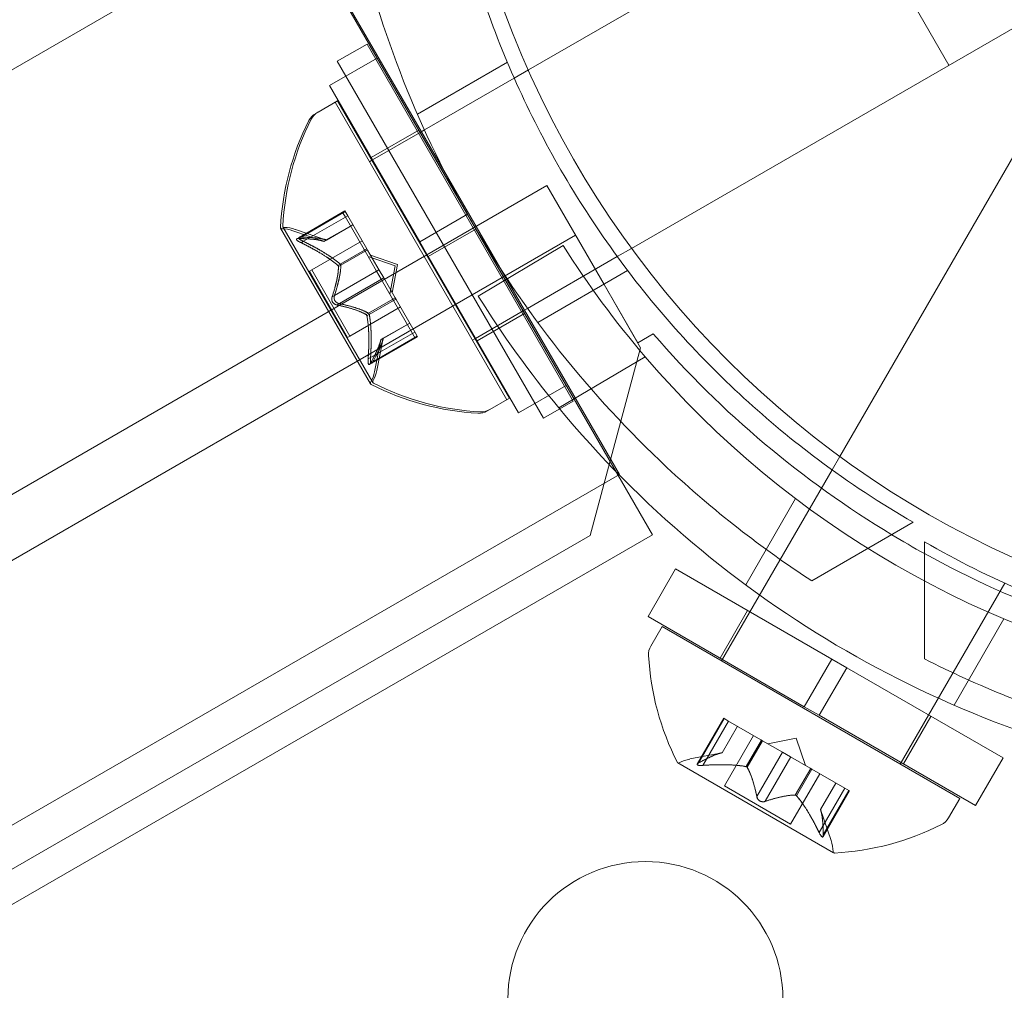
# Model space of a CAD drawing. Extents: x -633 to 184, y -608 to 0.
# Drawn here: x 103 to 105, y -344 to -342 of the extents above; entities that cross this region are included whole.
import ezdxf

# ---------------------------------------------------------------- set-up
doc = ezdxf.new("R2010")
doc.units = 0
doc.header["$MEASUREMENT"] = 0

# ---------------------------------------------------------------- blocks, each defined once
blk = doc.blocks.new('slide')
at = {"color": 0, "linetype": 'Continuous', "lineweight": 0}
for p, q in [((104.9093, -342.0711), (104.1115, -342.5318)), ((103.6193, -342.1289), (103.9168, -342.6442)), ((104.6886, -342.1986), (104.8761, -342.5233)), ((103.6795, -342.2384), (96.0613, -346.6368)), ((104.337, -343.3773), (103.6795, -342.2384)), ((105.0968, -342.3959), (104.2992, -342.8564)), ((103.7639, -342.5159), (103.818, -342.4847)), ((104.193, -343.1342), (103.818, -342.4847)), ((103.8364, -342.5101), (103.7498, -342.5601)), ((104.0005, -342.7943), (103.8364, -342.5101)), ((103.7639, -342.5159), (104.1389, -343.1655)), ((104.0732, -342.5178), (103.9096, -342.6122)), ((104.1115, -342.5318), (104.0856, -342.5467)), ((104.6776, -343.2348), (105.0878, -342.5244)), ((104.0856, -342.5467), (103.9224, -342.6409)), ((103.9139, -342.8443), (103.7498, -342.5601)), ((103.7289, -342.6083), (103.7643, -342.5879)), ((103.76, -342.5903), (104.0725, -343.1316)), ((104.0768, -343.1291), (103.7643, -342.5879)), ((103.7289, -342.6083), (103.7246, -342.6108)), ((103.9121, -342.6411), (103.8255, -342.6911)), ((103.9146, -342.6455), (103.828, -342.6955)), ((103.9224, -342.6409), (103.9146, -342.6455)), ((103.9168, -342.6442), (104.1043, -342.9689)), ((103.8225, -342.6986), (103.8268, -342.6961)), ((103.828, -342.6955), (103.8268, -342.6961)), ((96.1729, -347.3449), (104.145, -342.7422)), ((104.145, -342.7422), (104.249, -342.9223)), ((103.7779, -342.7883), (103.6946, -342.8364)), ((103.698, -342.836), (103.7785, -342.7895)), ((103.7023, -342.8435), (103.7829, -342.797)), ((103.7736, -342.7908), (103.778, -342.7984)), ((103.7829, -342.797), (103.7779, -342.7883)), ((103.8126, -342.8584), (103.778, -342.7984)), ((103.7829, -342.797), (103.8175, -342.857)), ((104.0005, -342.7943), (103.9139, -342.8443)), ((104.0005, -342.7943), (104.0161, -342.8214)), ((103.6652, -342.8171), (103.8287, -343.1003)), ((103.744, -342.841), (103.7922, -342.8132)), ((103.7923, -342.8133), (103.7442, -342.8411)), ((104.197, -342.8323), (76.1551, -359.0223)), ((103.661, -342.8196), (103.8245, -343.1028)), ((103.7399, -342.8436), (103.6834, -342.8242)), ((103.7442, -342.8411), (103.6877, -342.8217)), ((103.6904, -342.8389), (103.6946, -342.8364)), ((103.6937, -342.8385), (103.698, -342.836)), ((104.0161, -342.8214), (103.9295, -342.8714)), ((104.1802, -343.1055), (104.0161, -342.8214)), ((103.698, -342.846), (103.7023, -342.8435)), ((103.8092, -342.8426), (103.7175, -342.8955)), ((103.7397, -342.8435), (103.744, -342.841)), ((103.7399, -342.8436), (103.7442, -342.8411)), ((103.9139, -342.8443), (103.9295, -342.8714)), ((104.1749, -342.8513), (104.0199, -342.943)), ((103.7692, -342.8848), (103.8175, -342.857)), ((103.7704, -342.8868), (103.8186, -342.859)), ((103.8144, -342.8614), (103.8126, -342.8584)), ((103.8353, -342.8977), (103.8144, -342.8614)), ((103.8175, -342.857), (103.819, -342.8596)), ((103.819, -342.8596), (103.8399, -342.8958)), ((103.8695, -342.888), (103.8199, -342.871)), ((103.8737, -342.8855), (103.8242, -342.8686)), ((104.0936, -343.1555), (103.9295, -342.8714)), ((104.2731, -342.8714), (104.1099, -342.9657)), ((104.2992, -342.8564), (104.2731, -342.8714)), ((103.765, -342.8873), (103.7692, -342.8848)), ((103.7661, -342.8893), (103.7704, -342.8868)), ((103.8695, -342.888), (103.8594, -342.9394)), ((103.8737, -342.8855), (103.8637, -342.9369)), ((103.7132, -342.898), (103.7175, -342.8955)), ((103.7132, -342.898), (103.7827, -343.0183)), ((103.787, -343.0159), (103.7175, -342.8955)), ((103.759, -342.9418), (103.8396, -342.8952)), ((103.8353, -342.8977), (103.8437, -342.9121)), ((103.8483, -342.9102), (103.8399, -342.8958)), ((104.2919, -342.8967), (104.1284, -342.9911)), ((103.7677, -342.9568), (103.8483, -342.9102)), ((103.8646, -342.9483), (103.8437, -342.9121)), ((103.8483, -342.9102), (103.8692, -342.9465)), ((104.249, -342.9223), (104.3102, -343.0283)), ((104.249, -342.9223), (104.3152, -343.037)), ((103.7548, -342.9442), (103.759, -342.9418)), ((103.7634, -342.9592), (103.7677, -342.9568)), ((103.821, -342.9744), (103.8692, -342.9465)), ((103.8221, -342.9764), (103.8704, -342.9485)), ((103.8661, -342.951), (103.8646, -342.9483)), ((103.9007, -343.011), (103.8661, -342.951)), ((103.8692, -342.9465), (103.871, -342.9496)), ((103.871, -342.9496), (103.9056, -343.0096)), ((103.8787, -342.9629), (103.787, -343.0159)), ((103.8167, -342.9769), (103.821, -342.9744)), ((103.8178, -342.9788), (103.8221, -342.9764)), ((104.1021, -342.9702), (104.0155, -343.0202)), ((104.1046, -342.9745), (104.018, -343.0245)), ((104.1099, -342.9657), (104.1021, -342.9702)), ((104.1043, -342.9689), (104.2768, -343.2677)), ((103.8956, -342.9922), (103.8474, -343.0199)), ((103.8474, -343.0202), (103.8956, -342.9923)), ((103.7827, -343.0183), (103.787, -343.0159)), ((103.8244, -343.055), (103.905, -343.0085)), ((103.8287, -343.0625), (103.9093, -343.016)), ((103.9007, -343.011), (103.9057, -343.0196)), ((103.91, -343.0172), (103.9056, -343.0096)), ((104.3102, -343.0283), (104.3384, -343.012)), ((103.91, -343.0172), (103.8267, -343.0652)), ((103.8432, -343.0224), (103.8317, -343.081)), ((103.8474, -343.0199), (103.836, -343.0786)), ((103.8431, -343.0226), (103.8474, -343.0202)), ((103.8432, -343.0224), (103.8474, -343.0199)), ((104.01, -343.0233), (104.0143, -343.0209)), ((104.0155, -343.0202), (104.0143, -343.0209)), ((104.3152, -343.037), (104.2237, -343.3785)), ((103.8201, -343.0575), (103.8244, -343.055)), ((103.8225, -343.0677), (103.8267, -343.0652)), ((103.8245, -343.065), (103.8287, -343.0625)), ((104.1668, -343.1465), (104.3239, -343.0536)), ((104.1802, -343.1055), (104.0936, -343.1555)), ((104.0414, -343.1496), (104.0768, -343.1291)), ((104.1389, -343.1655), (104.193, -343.1342)), ((104.0414, -343.1496), (104.0371, -343.152)), ((104.6635, -343.2592), (104.6776, -343.2348)), ((104.4628, -343.6069), (104.6635, -343.2592)), ((99.7616, -345.8745), (104.2768, -343.2677)), ((104.5066, -343.4686), (104.5972, -343.3116)), ((104.8112, -343.3546), (104.6266, -343.4612)), ((104.337, -343.3773), (91.0827, -351.0297)), ((104.2237, -343.3785), (91.4833, -350.7342)), ((104.8318, -343.3902), (104.8318, -343.6033)), ((104.329, -343.5261), (104.379, -343.4395)), ((104.379, -343.4395), (104.6631, -343.6036)), ((104.7875, -343.7944), (104.9775, -343.4654)), ((104.46, -343.6018), (104.51, -343.5152)), ((104.329, -343.5261), (104.6131, -343.6902)), ((104.8854, -343.6873), (104.9761, -343.5303)), ((104.3545, -343.5444), (104.3341, -343.5798)), ((104.3545, -343.5444), (104.8958, -343.8569)), ((104.6631, -343.6036), (104.6131, -343.6902)), ((104.6902, -343.6192), (104.6631, -343.6036)), ((104.6902, -343.6192), (104.6402, -343.7058)), ((104.6902, -343.6192), (104.9744, -343.7833)), ((104.6402, -343.7058), (104.6131, -343.6902)), ((104.4184, -343.7945), (104.4665, -343.7112)), ((104.4211, -343.7925), (104.4677, -343.7119)), ((104.4665, -343.7112), (104.4741, -343.7156)), ((104.6402, -343.7058), (104.9244, -343.8699)), ((104.7934, -343.7943), (104.8434, -343.7077)), ((104.4286, -343.7968), (104.4752, -343.7162)), ((104.4635, -343.7738), (104.4914, -343.7256)), ((104.4637, -343.7738), (104.4915, -343.7256)), ((104.5341, -343.7502), (104.4741, -343.7156)), ((104.4678, -343.8342), (104.5207, -343.7425)), ((104.5371, -343.752), (104.5341, -343.7502)), ((104.5981, -343.7475), (104.5467, -343.7575)), ((104.5981, -343.7475), (104.6151, -343.797)), ((104.5073, -343.7991), (104.5351, -343.7508)), ((104.5093, -343.8002), (104.5371, -343.752)), ((104.5734, -343.7729), (104.5371, -343.752)), ((104.4637, -343.7738), (104.4051, -343.7852)), ((104.5269, -343.8535), (104.5734, -343.7729)), ((104.5419, -343.8622), (104.5884, -343.7816)), ((104.5734, -343.7729), (104.5878, -343.7813)), ((104.624, -343.8022), (104.5878, -343.7813)), ((104.9244, -343.8699), (104.9744, -343.7833)), ((104.3834, -343.7924), (104.6665, -343.9559)), ((104.5968, -343.8508), (104.6247, -343.8026)), ((104.5988, -343.852), (104.6267, -343.8037)), ((104.6267, -343.8037), (104.624, -343.8022)), ((104.6867, -343.8383), (104.6267, -343.8037)), ((104.5882, -343.9037), (104.6411, -343.812)), ((104.4678, -343.8342), (104.5882, -343.9037)), ((104.6401, -343.9189), (104.6867, -343.8383)), ((104.6425, -343.877), (104.6703, -343.8289)), ((104.6426, -343.8772), (104.6705, -343.829)), ((104.6867, -343.8383), (104.6953, -343.8433)), ((104.6473, -343.9266), (104.6953, -343.8433)), ((104.6476, -343.9232), (104.6942, -343.8427)), ((104.8958, -343.8569), (104.8754, -343.8923)), ((104.6425, -343.877), (104.6619, -343.9335))]:
    blk.add_line(p, q, dxfattribs=at)
for centre, radius in [((105.7114, -341.8228), 1.75), ((105.7114, -341.8228), 1.75), ((104.3242, -344.2218), 0.25)]:
    blk.add_circle(centre, radius, dxfattribs=at)
for centre, radius, start, end in [((104.1494, -342.8405), 0.4851, 153.1297, 177.0739), ((103.7403, -342.6378), 0.0312, 120, 153.1297), ((103.7445, -342.6354), 0.0313, 120, 153.1297), ((104.1451, -342.8429), 0.4851, 153.1297, 177.0739), ((103.6632, -342.8183), 0.0025, 176.8769, 210), ((103.6674, -342.8159), 0.0025, 176.8769, 210), ((103.6674, -342.8159), 0.0025, 210, 269.9968), ((103.6674, -342.8809), 0.0625, 71.0708, 89.9968), ((103.6632, -342.8183), 0.0025, 210, 269.9968), ((103.6631, -342.8833), 0.0625, 71.0708, 89.9968), ((105.6548, -341.9173), 1.75, 212.2574, 220.4913), ((105.6548, -341.9173), 1.93, 212.1026, 219.5607), ((105.7068, -341.8272), 1.81, 220.8887, 238.9101), ((105.6548, -341.9173), 1.75, 220.4913, 259.5087), ((103.7704, -343.069), 0.0625, 330.0032, 348.9292), ((103.7746, -343.0666), 0.0625, 330.0032, 348.9292), ((103.8267, -343.1015), 0.0025, 150.0032, 210), ((103.8267, -343.1015), 0.0025, 210, 243.1231), ((104.0463, -342.6718), 0.4851, 242.9261, 266.8703), ((103.8309, -343.0991), 0.0025, 150.0032, 210), ((103.8309, -343.0991), 0.0025, 210, 243.1231), ((104.0506, -342.6694), 0.4851, 242.9261, 266.8703), ((104.0215, -343.125), 0.0312, 266.8703, 300), ((104.0258, -343.1225), 0.0312, 266.8703, 300), ((105.6548, -341.9173), 1.93, 219.5607, 260.4393), ((105.7068, -341.8272), 1.81, 238.9101, 241.0906), ((105.7068, -341.8272), 1.81, 241.0906, 259.1113), ((104.3611, -343.5954), 0.0313, 150, 183.1297), ((104.8143, -343.5706), 0.4851, 183.1297, 207.0739), ((104.4171, -343.8466), 0.0625, 101.0708, 119.9968), ((104.3846, -343.7903), 0.0025, 206.8769, 240), ((104.3846, -343.7903), 0.0025, 240, 299.9968), ((104.8483, -343.8767), 0.0313, 296.8703, 330), ((104.6432, -343.4718), 0.4851, 272.9261, 296.8703), ((104.6028, -343.9538), 0.0625, 0.0032, 18.9292), ((104.6678, -343.9538), 0.0025, 180.0032, 240), ((104.6678, -343.9538), 0.0025, 240, 273.1231)]:
    blk.add_arc(centre, radius, start, end, dxfattribs=at)
for points, knots in [([(103.9362, -341.8391), (103.9362, -341.9071), (103.9402, -341.976), (103.9621, -342.1609), (103.9878, -342.2774), (104.0627, -342.5031), (104.112, -342.6124), (104.2294, -342.8158), (104.2994, -342.9131), (104.4575, -343.0908), (104.5455, -343.1713), (104.6946, -343.2827), (104.7524, -343.3207), (104.8112, -343.3546)], [1.989488, 1.989488, 1.989488, 1.989488, 2.199745, 2.199745, 2.552007, 2.552007, 2.904269, 2.904269, 3.256531, 3.256531, 3.608793, 3.608793, 3.81905, 3.81905, 3.81905, 3.81905]), ([(104.6266, -343.4612), (104.5366, -343.4024), (104.4472, -343.333), (104.2938, -343.1897), (104.2279, -343.1184), (104.1084, -342.9677), (104.0547, -342.8882), (103.9619, -342.7275), (103.9199, -342.6413), (103.8492, -342.4624), (103.8204, -342.3697), (103.7729, -342.1652), (103.7576, -342.053), (103.7516, -341.9457)], [1.722503, 1.722503, 1.722503, 1.722503, 2.057723, 2.057723, 2.336033, 2.336033, 2.614343, 2.614343, 2.892652, 2.892652, 3.170962, 3.170962, 3.506182, 3.506182, 3.506182, 3.506182]), ([(103.6959, -342.836), (103.6959, -342.836), (103.6958, -342.836), (103.6951, -342.8361), (103.6947, -342.8363), (103.6941, -342.8368), (103.694, -342.837), (103.694, -342.8375), (103.694, -342.8377), (103.6942, -342.838), (103.6942, -342.8381), (103.6942, -342.8381), (103.6942, -342.8381), (103.6942, -342.8381), (103.6942, -342.8381), (103.6943, -342.8382), (103.6943, -342.8382), (103.6943, -342.8382), (103.6943, -342.8382), (103.6943, -342.8383), (103.6943, -342.8383), (103.6945, -342.8385), (103.6947, -342.8388), (103.6952, -342.8393), (103.6956, -342.8396), (103.6965, -342.8404), (103.6972, -342.8408), (103.6983, -342.8415), (103.6989, -342.8418), (103.6994, -342.8421)], [0, 0, 0, 0, 0.00041232, 0.00041232, 0.00367036, 0.00367036, 0.0061271, 0.0061271, 0.00796491, 0.00796491, 0.00815345, 0.00815345, 0.00825503, 0.00825503, 0.00831852, 0.00831852, 0.00838777, 0.00838777, 0.00848273, 0.00848273, 0.00870295, 0.00870295, 0.01013563, 0.01013563, 0.01215525, 0.01215525, 0.01467787, 0.01467787, 0.0166517, 0.0166517, 0.0166517, 0.0166517]), ([(103.6994, -342.8421), (103.6993, -342.8421), (103.6992, -342.842), (103.6982, -342.8414), (103.6974, -342.8409), (103.6961, -342.84), (103.6956, -342.8396), (103.6948, -342.8389), (103.6945, -342.8386), (103.6943, -342.8383), (103.6943, -342.8383), (103.6943, -342.8382), (103.6943, -342.8382), (103.6943, -342.8382), (103.6943, -342.8382), (103.6942, -342.8382), (103.6942, -342.8381), (103.6942, -342.8381), (103.6942, -342.8381), (103.6942, -342.8381), (103.6942, -342.838), (103.6941, -342.8378), (103.694, -342.8376), (103.694, -342.8372), (103.694, -342.837), (103.6943, -342.8366), (103.6946, -342.8364), (103.6952, -342.8361), (103.6956, -342.8361), (103.6959, -342.836)], [0, 0, 0, 0, 0.00041133, 0.00041133, 0.0035034, 0.0035034, 0.00594033, 0.00594033, 0.00795678, 0.00795678, 0.00816734, 0.00816734, 0.00825334, 0.00825334, 0.00831687, 0.00831687, 0.00838579, 0.00838579, 0.00847957, 0.00847957, 0.00869405, 0.00869405, 0.01012524, 0.01012524, 0.01214061, 0.01214061, 0.01467168, 0.01467168, 0.01664979, 0.01664979, 0.01664979, 0.01664979]), ([(103.6959, -342.836), (103.696, -342.836), (103.6961, -342.836), (103.6964, -342.836), (103.6967, -342.836), (103.6969, -342.836)], [0.026417714, 0.026417714, 0.026417714, 0.026417714, 0.026883246, 0.026883246, 0.028070805, 0.028070805, 0.028070805, 0.028070805]), ([(103.6952, -342.8446), (103.6951, -342.8445), (103.695, -342.8444), (103.694, -342.8439), (103.6931, -342.8434), (103.6918, -342.8425), (103.6913, -342.8421), (103.6906, -342.8414), (103.6903, -342.8411), (103.6901, -342.8408), (103.69, -342.8407), (103.69, -342.8407), (103.69, -342.8407), (103.69, -342.8406), (103.69, -342.8406), (103.69, -342.8406), (103.69, -342.8406), (103.69, -342.8406), (103.69, -342.8406), (103.6899, -342.8405), (103.6899, -342.8405), (103.6898, -342.8403), (103.6898, -342.8401), (103.6897, -342.8397), (103.6898, -342.8394), (103.6901, -342.839), (103.6904, -342.8388), (103.691, -342.8386), (103.6913, -342.8385), (103.6917, -342.8385)], [0, 0, 0, 0, 0.00041106, 0.00041106, 0.0035373, 0.0035373, 0.00597776, 0.00597776, 0.00795862, 0.00795862, 0.008168, 0.008168, 0.00825376, 0.00825376, 0.00831721, 0.00831721, 0.00838612, 0.00838612, 0.00848005, 0.00848005, 0.00869554, 0.00869554, 0.01012717, 0.01012717, 0.01214334, 0.01214334, 0.01467282, 0.01467282, 0.01665013, 0.01665013, 0.01665013, 0.01665013]), ([(103.6917, -342.8385), (103.6916, -342.8385), (103.6915, -342.8385), (103.6909, -342.8386), (103.6904, -342.8388), (103.6899, -342.8392), (103.6898, -342.8395), (103.6897, -342.84), (103.6898, -342.8402), (103.6899, -342.8405), (103.6899, -342.8405), (103.69, -342.8406), (103.69, -342.8406), (103.69, -342.8406), (103.69, -342.8406), (103.69, -342.8406), (103.69, -342.8406), (103.69, -342.8407), (103.69, -342.8407), (103.6901, -342.8407), (103.6901, -342.8408), (103.6902, -342.841), (103.6904, -342.8412), (103.691, -342.8418), (103.6913, -342.8421), (103.6923, -342.8428), (103.6929, -342.8432), (103.6941, -342.844), (103.6946, -342.8443), (103.6952, -342.8446)], [0, 0, 0, 0, 0.00041176, 0.00041176, 0.00365422, 0.00365422, 0.00610875, 0.00610875, 0.00796436, 0.00796436, 0.00817423, 0.00817423, 0.00825796, 0.00825796, 0.00832097, 0.00832097, 0.00839048, 0.00839048, 0.00848722, 0.00848722, 0.00871815, 0.00871815, 0.01015814, 0.01015814, 0.01218673, 0.01218673, 0.01468858, 0.01468858, 0.01665151, 0.01665151, 0.01665151, 0.01665151]), ([(103.6937, -342.8385), (103.693, -342.8384), (103.6924, -342.8384), (103.6918, -342.8385), (103.6918, -342.8385), (103.6917, -342.8385)], [0.007300399, 0.007300399, 0.007300399, 0.007300399, 0.009949303, 0.009949303, 0.010414835, 0.010414835, 0.010414835, 0.010414835]), ([(103.6952, -342.8446), (103.6953, -342.8447), (103.6955, -342.8447), (103.6959, -342.845), (103.6963, -342.8452), (103.6967, -342.8453)], [0.026417714, 0.026417714, 0.026417714, 0.026417714, 0.026883246, 0.026883246, 0.028070805, 0.028070805, 0.028070805, 0.028070805]), ([(103.7023, -342.8435), (103.7014, -342.8431), (103.7006, -342.8427), (103.6997, -342.8423), (103.6996, -342.8422), (103.6994, -342.8421)], [0.007300399, 0.007300399, 0.007300399, 0.007300399, 0.009949303, 0.009949303, 0.010414835, 0.010414835, 0.010414835, 0.010414835]), ([(103.7391, -342.8433), (103.7392, -342.8434), (103.7394, -342.8434), (103.7396, -342.8435), (103.7396, -342.8435), (103.7397, -342.8435)], [0.006463967, 0.006463967, 0.006463967, 0.006463967, 0.007125803, 0.007125803, 0.007719964, 0.007719964, 0.007719964, 0.007719964]), ([(103.7434, -342.8409), (103.7435, -342.8409), (103.7436, -342.8409), (103.744, -342.8411), (103.7442, -342.8411), (103.7442, -342.8411)], [0.006463967, 0.006463967, 0.006463967, 0.006463967, 0.007125803, 0.007125803, 0.009029787, 0.009029787, 0.009029787, 0.009029787]), ([(103.764, -342.8864), (103.7642, -342.8866), (103.7644, -342.8867), (103.765, -342.8873), (103.7655, -342.8878), (103.7659, -342.8886), (103.7661, -342.8889), (103.7661, -342.8893)], [0.006463967, 0.006463967, 0.006463967, 0.006463967, 0.007125803, 0.007125803, 0.009029787, 0.009029787, 0.010339612, 0.010339612, 0.010339612, 0.010339612]), ([(103.7662, -342.8902), (103.7662, -342.89), (103.7662, -342.8899), (103.7662, -342.8896), (103.7662, -342.8894), (103.7661, -342.8893)], [0.006463967, 0.006463967, 0.006463967, 0.006463967, 0.007125803, 0.007125803, 0.007719964, 0.007719964, 0.007719964, 0.007719964]), ([(103.7683, -342.884), (103.7685, -342.8841), (103.7686, -342.8843), (103.769, -342.8846), (103.7691, -342.8847), (103.7692, -342.8848)], [0.006463967, 0.006463967, 0.006463967, 0.006463967, 0.007125803, 0.007125803, 0.007719964, 0.007719964, 0.007719964, 0.007719964]), ([(103.7704, -342.8877), (103.7704, -342.8876), (103.7704, -342.8874), (103.7704, -342.8868), (103.7703, -342.8863), (103.7698, -342.8855), (103.7695, -342.8852), (103.7692, -342.8848)], [0.006463967, 0.006463967, 0.006463967, 0.006463967, 0.007125803, 0.007125803, 0.009029787, 0.009029787, 0.010339612, 0.010339612, 0.010339612, 0.010339612]), ([(103.7548, -342.9442), (103.7545, -342.9448), (103.7542, -342.9455), (103.7541, -342.9463), (103.7541, -342.9464), (103.754, -342.9465)], [0.007300399, 0.007300399, 0.007300399, 0.007300399, 0.009949303, 0.009949303, 0.010414835, 0.010414835, 0.010414835, 0.010414835]), ([(103.7653, -342.9562), (103.7652, -342.9562), (103.7651, -342.9562), (103.7643, -342.9558), (103.7636, -342.9554), (103.7623, -342.9545), (103.7617, -342.954), (103.7607, -342.953), (103.7602, -342.9524), (103.7598, -342.9517), (103.7598, -342.9516), (103.7597, -342.9515), (103.7597, -342.9515), (103.7597, -342.9515), (103.7597, -342.9514), (103.7596, -342.9514), (103.7596, -342.9514), (103.7596, -342.9513), (103.7596, -342.9513), (103.7595, -342.9512), (103.7595, -342.9512), (103.7592, -342.9507), (103.759, -342.9502), (103.7586, -342.9492), (103.7585, -342.9486), (103.7582, -342.9472), (103.7581, -342.9464), (103.7582, -342.9451), (103.7582, -342.9446), (103.7583, -342.9441)], [0, 0, 0, 0, 0.00041393, 0.00041393, 0.00331032, 0.00331032, 0.00567645, 0.00567645, 0.00794407, 0.00794407, 0.00816309, 0.00816309, 0.00825092, 0.00825092, 0.00831521, 0.00831521, 0.00838441, 0.00838441, 0.0084776, 0.0084776, 0.00868657, 0.00868657, 0.01011525, 0.01011525, 0.0121263, 0.0121263, 0.01466595, 0.01466595, 0.01664838, 0.01664838, 0.01664838, 0.01664838]), ([(103.7583, -342.9441), (103.7583, -342.9442), (103.7583, -342.9443), (103.7581, -342.9452), (103.7581, -342.946), (103.7583, -342.9476), (103.7584, -342.9483), (103.7588, -342.9498), (103.7591, -342.9504), (103.7595, -342.9511), (103.7595, -342.9512), (103.7596, -342.9513), (103.7596, -342.9513), (103.7596, -342.9514), (103.7596, -342.9514), (103.7596, -342.9514), (103.7597, -342.9514), (103.7597, -342.9515), (103.7597, -342.9515), (103.7597, -342.9516), (103.7598, -342.9517), (103.7601, -342.9521), (103.7603, -342.9525), (103.7611, -342.9534), (103.7615, -342.9538), (103.7626, -342.9548), (103.7632, -342.9552), (103.7644, -342.9558), (103.7648, -342.9561), (103.7653, -342.9562)], [0, 0, 0, 0, 0.00041348, 0.00041348, 0.00335938, 0.00335938, 0.00572359, 0.00572359, 0.00794646, 0.00794646, 0.00816387, 0.00816387, 0.00825132, 0.00825132, 0.00831543, 0.00831543, 0.00838451, 0.00838451, 0.0084777, 0.0084777, 0.00868732, 0.00868732, 0.01011652, 0.01011652, 0.01212817, 0.01212817, 0.01466672, 0.01466672, 0.01664861, 0.01664861, 0.01664861, 0.01664861]), ([(103.7583, -342.9441), (103.7583, -342.9439), (103.7583, -342.9438), (103.7584, -342.9434), (103.7585, -342.9431), (103.7586, -342.9428)], [0.026417714, 0.026417714, 0.026417714, 0.026417714, 0.026883246, 0.026883246, 0.028070805, 0.028070805, 0.028070805, 0.028070805]), ([(103.7611, -342.9587), (103.761, -342.9587), (103.7609, -342.9586), (103.76, -342.9583), (103.7593, -342.9579), (103.758, -342.957), (103.7574, -342.9565), (103.7564, -342.9554), (103.756, -342.9548), (103.7555, -342.9541), (103.7555, -342.9541), (103.7554, -342.954), (103.7554, -342.954), (103.7554, -342.9539), (103.7554, -342.9539), (103.7554, -342.9539), (103.7554, -342.9538), (103.7553, -342.9538), (103.7553, -342.9538), (103.7553, -342.9537), (103.7552, -342.9536), (103.755, -342.9531), (103.7548, -342.9527), (103.7544, -342.9517), (103.7542, -342.951), (103.7539, -342.9496), (103.7539, -342.9489), (103.7539, -342.9476), (103.754, -342.947), (103.754, -342.9465)], [0, 0, 0, 0, 0.00041348, 0.00041348, 0.00335938, 0.00335938, 0.00572359, 0.00572359, 0.00794646, 0.00794646, 0.00816387, 0.00816387, 0.00825132, 0.00825132, 0.00831543, 0.00831543, 0.00838451, 0.00838451, 0.0084777, 0.0084777, 0.00868732, 0.00868732, 0.01011652, 0.01011652, 0.01212817, 0.01212817, 0.01466672, 0.01466672, 0.01664861, 0.01664861, 0.01664861, 0.01664861]), ([(103.754, -342.9465), (103.754, -342.9466), (103.754, -342.9467), (103.7539, -342.9476), (103.7539, -342.9484), (103.754, -342.95), (103.7541, -342.9507), (103.7546, -342.9522), (103.7548, -342.9529), (103.7552, -342.9536), (103.7553, -342.9537), (103.7553, -342.9538), (103.7553, -342.9538), (103.7553, -342.9538), (103.7554, -342.9538), (103.7554, -342.9539), (103.7554, -342.9539), (103.7554, -342.9539), (103.7554, -342.954), (103.7555, -342.9541), (103.7555, -342.9541), (103.7558, -342.9546), (103.7561, -342.955), (103.7568, -342.9558), (103.7573, -342.9563), (103.7583, -342.9572), (103.759, -342.9577), (103.7601, -342.9583), (103.7606, -342.9585), (103.7611, -342.9587)], [0, 0, 0, 0, 0.00041393, 0.00041393, 0.00331032, 0.00331032, 0.00567645, 0.00567645, 0.00794407, 0.00794407, 0.00816309, 0.00816309, 0.00825092, 0.00825092, 0.00831521, 0.00831521, 0.00838441, 0.00838441, 0.0084776, 0.0084776, 0.00868657, 0.00868657, 0.01011525, 0.01011525, 0.0121263, 0.0121263, 0.01466595, 0.01466595, 0.01664838, 0.01664838, 0.01664838, 0.01664838]), ([(103.7611, -342.9587), (103.7612, -342.9587), (103.7613, -342.9588), (103.7617, -342.9589), (103.762, -342.959), (103.7623, -342.9591)], [0.026417714, 0.026417714, 0.026417714, 0.026417714, 0.026883246, 0.026883246, 0.028070805, 0.028070805, 0.028070805, 0.028070805]), ([(103.7677, -342.9568), (103.767, -342.9567), (103.7663, -342.9566), (103.7656, -342.9563), (103.7655, -342.9563), (103.7653, -342.9562)], [0.007300399, 0.007300399, 0.007300399, 0.007300399, 0.009949303, 0.009949303, 0.010414835, 0.010414835, 0.010414835, 0.010414835]), ([(103.8159, -342.9764), (103.8161, -342.9764), (103.8162, -342.9765), (103.8167, -342.9768), (103.8171, -342.9772), (103.8175, -342.978), (103.8177, -342.9784), (103.8178, -342.9788)], [0.006463967, 0.006463967, 0.006463967, 0.006463967, 0.007125803, 0.007125803, 0.009029787, 0.009029787, 0.010339612, 0.010339612, 0.010339612, 0.010339612]), ([(103.8181, -342.9801), (103.8181, -342.9799), (103.818, -342.9797), (103.8179, -342.9792), (103.8179, -342.979), (103.8178, -342.9788)], [0.006463967, 0.006463967, 0.006463967, 0.006463967, 0.007125803, 0.007125803, 0.007719964, 0.007719964, 0.007719964, 0.007719964]), ([(103.8202, -342.9739), (103.8203, -342.974), (103.8205, -342.974), (103.8207, -342.9742), (103.8208, -342.9743), (103.821, -342.9744)], [0.006463967, 0.006463967, 0.006463967, 0.006463967, 0.007125803, 0.007125803, 0.007719964, 0.007719964, 0.007719964, 0.007719964]), ([(103.8224, -342.9777), (103.8223, -342.9774), (103.8223, -342.9772), (103.8221, -342.9763), (103.8219, -342.9757), (103.8214, -342.9749), (103.8212, -342.9746), (103.821, -342.9744)], [0.006463967, 0.006463967, 0.006463967, 0.006463967, 0.007125803, 0.007125803, 0.009029787, 0.009029787, 0.010339612, 0.010339612, 0.010339612, 0.010339612]), ([(103.843, -343.0232), (103.843, -343.0231), (103.843, -343.023), (103.8431, -343.0226), (103.8432, -343.0224), (103.8432, -343.0224)], [0.006463967, 0.006463967, 0.006463967, 0.006463967, 0.007125803, 0.007125803, 0.009029787, 0.009029787, 0.009029787, 0.009029787]), ([(103.8472, -343.0208), (103.8473, -343.0206), (103.8473, -343.0205), (103.8473, -343.0203), (103.8474, -343.0202), (103.8474, -343.0202)], [0.006463967, 0.006463967, 0.006463967, 0.006463967, 0.007125803, 0.007125803, 0.007719964, 0.007719964, 0.007719964, 0.007719964]), ([(103.8201, -343.0575), (103.82, -343.0584), (103.82, -343.0593), (103.8199, -343.0603), (103.8199, -343.0605), (103.8199, -343.0606)], [0.007300399, 0.007300399, 0.007300399, 0.007300399, 0.009949303, 0.009949303, 0.010414835, 0.010414835, 0.010414835, 0.010414835]), ([(103.8235, -343.0667), (103.8234, -343.0668), (103.8234, -343.0669), (103.823, -343.0674), (103.8226, -343.0677), (103.8219, -343.0679), (103.8216, -343.0679), (103.8212, -343.0677), (103.821, -343.0675), (103.8208, -343.0672), (103.8208, -343.0672), (103.8208, -343.0672), (103.8208, -343.0672), (103.8208, -343.0671), (103.8208, -343.0671), (103.8208, -343.0671), (103.8208, -343.0671), (103.8207, -343.0671), (103.8207, -343.0671), (103.8207, -343.067), (103.8207, -343.067), (103.8206, -343.0667), (103.8205, -343.0665), (103.8203, -343.0657), (103.8202, -343.0652), (103.82, -343.064), (103.82, -343.0633), (103.8199, -343.0619), (103.8199, -343.0613), (103.8199, -343.0606)], [0, 0, 0, 0, 0.00041232, 0.00041232, 0.00367036, 0.00367036, 0.0061271, 0.0061271, 0.00796491, 0.00796491, 0.00815345, 0.00815345, 0.00825503, 0.00825503, 0.00831852, 0.00831852, 0.00838777, 0.00838777, 0.00848273, 0.00848273, 0.00870295, 0.00870295, 0.01013563, 0.01013563, 0.01215525, 0.01215525, 0.01467787, 0.01467787, 0.0166517, 0.0166517, 0.0166517, 0.0166517]), ([(103.8199, -343.0606), (103.8199, -343.0608), (103.8199, -343.0609), (103.8199, -343.062), (103.8199, -343.063), (103.8201, -343.0646), (103.8201, -343.0652), (103.8204, -343.0662), (103.8205, -343.0666), (103.8207, -343.067), (103.8207, -343.067), (103.8207, -343.0671), (103.8207, -343.0671), (103.8207, -343.0671), (103.8208, -343.0671), (103.8208, -343.0671), (103.8208, -343.0671), (103.8208, -343.0672), (103.8208, -343.0672), (103.8208, -343.0672), (103.8208, -343.0672), (103.821, -343.0675), (103.8211, -343.0676), (103.8215, -343.0678), (103.8217, -343.0679), (103.8222, -343.0678), (103.8225, -343.0677), (103.823, -343.0673), (103.8232, -343.067), (103.8235, -343.0667)], [0, 0, 0, 0, 0.00041133, 0.00041133, 0.0035034, 0.0035034, 0.00594033, 0.00594033, 0.00795678, 0.00795678, 0.00816734, 0.00816734, 0.00825334, 0.00825334, 0.00831687, 0.00831687, 0.00838579, 0.00838579, 0.00847957, 0.00847957, 0.00869405, 0.00869405, 0.01012524, 0.01012524, 0.01214061, 0.01214061, 0.01467168, 0.01467168, 0.01664979, 0.01664979, 0.01664979, 0.01664979]), ([(103.8235, -343.0667), (103.8235, -343.0667), (103.8236, -343.0666), (103.8237, -343.0663), (103.8239, -343.0661), (103.824, -343.0659)], [0.026417714, 0.026417714, 0.026417714, 0.026417714, 0.026883246, 0.026883246, 0.028070805, 0.028070805, 0.028070805, 0.028070805]), ([(103.8242, -343.0582), (103.8242, -343.058), (103.8242, -343.0579), (103.8242, -343.0573), (103.8242, -343.0569), (103.8243, -343.0565)], [0.026417714, 0.026417714, 0.026417714, 0.026417714, 0.026883246, 0.026883246, 0.028070805, 0.028070805, 0.028070805, 0.028070805]), ([(103.8277, -343.0643), (103.8277, -343.0643), (103.8276, -343.0644), (103.8272, -343.0649), (103.8268, -343.0652), (103.8262, -343.0654), (103.8259, -343.0654), (103.8255, -343.0652), (103.8253, -343.065), (103.8251, -343.0648), (103.8251, -343.0648), (103.8251, -343.0647), (103.825, -343.0647), (103.825, -343.0647), (103.825, -343.0647), (103.825, -343.0647), (103.825, -343.0646), (103.825, -343.0646), (103.825, -343.0646), (103.825, -343.0646), (103.8249, -343.0645), (103.8248, -343.0643), (103.8247, -343.064), (103.8245, -343.0633), (103.8244, -343.0628), (103.8243, -343.0616), (103.8242, -343.0608), (103.8242, -343.0594), (103.8242, -343.0588), (103.8242, -343.0582)], [0, 0, 0, 0, 0.00041176, 0.00041176, 0.00365422, 0.00365422, 0.00610875, 0.00610875, 0.00796436, 0.00796436, 0.00817423, 0.00817423, 0.00825796, 0.00825796, 0.00832097, 0.00832097, 0.00839048, 0.00839048, 0.00848722, 0.00848722, 0.00871815, 0.00871815, 0.01015814, 0.01015814, 0.01218673, 0.01218673, 0.01468858, 0.01468858, 0.01665151, 0.01665151, 0.01665151, 0.01665151]), ([(103.8242, -343.0582), (103.8242, -343.0583), (103.8242, -343.0584), (103.8242, -343.0596), (103.8242, -343.0606), (103.8243, -343.0621), (103.8244, -343.0628), (103.8246, -343.0638), (103.8248, -343.0642), (103.8249, -343.0645), (103.825, -343.0646), (103.825, -343.0646), (103.825, -343.0646), (103.825, -343.0646), (103.825, -343.0646), (103.825, -343.0647), (103.825, -343.0647), (103.825, -343.0647), (103.8251, -343.0647), (103.8251, -343.0648), (103.8251, -343.0648), (103.8252, -343.065), (103.8254, -343.0651), (103.8257, -343.0654), (103.8259, -343.0654), (103.8265, -343.0654), (103.8268, -343.0652), (103.8273, -343.0648), (103.8275, -343.0646), (103.8277, -343.0643)], [0, 0, 0, 0, 0.00041106, 0.00041106, 0.0035373, 0.0035373, 0.00597776, 0.00597776, 0.00795862, 0.00795862, 0.008168, 0.008168, 0.00825376, 0.00825376, 0.00831721, 0.00831721, 0.00838612, 0.00838612, 0.00848005, 0.00848005, 0.00869554, 0.00869554, 0.01012717, 0.01012717, 0.01214334, 0.01214334, 0.01467282, 0.01467282, 0.01665013, 0.01665013, 0.01665013, 0.01665013]), ([(103.8287, -343.0625), (103.8284, -343.0631), (103.8282, -343.0636), (103.8278, -343.0641), (103.8278, -343.0642), (103.8277, -343.0643)], [0.007300399, 0.007300399, 0.007300399, 0.007300399, 0.009949303, 0.009949303, 0.010414835, 0.010414835, 0.010414835, 0.010414835]), ([(104.8318, -343.3902), (104.8906, -343.4242), (104.9523, -343.4552), (105.1234, -343.5287), (105.2371, -343.5646), (105.4701, -343.6126), (105.5893, -343.6246), (105.8242, -343.6246), (105.9434, -343.6126), (106.1764, -343.5646), (106.2901, -343.5287), (106.4612, -343.4552), (106.5229, -343.4242), (106.5818, -343.3902)], [1.989488, 1.989488, 1.989488, 1.989488, 2.199745, 2.199745, 2.552007, 2.552007, 2.904269, 2.904269, 3.256531, 3.256531, 3.608793, 3.608793, 3.81905, 3.81905, 3.81905, 3.81905]), ([(105.6961, -343.8121), (105.6067, -343.8116), (105.5147, -343.8048), (105.328, -343.7772), (105.2334, -343.7558), (105.0325, -343.6947), (104.9277, -343.6519), (104.8318, -343.6033)], [2.6249521, 2.6249521, 2.6249521, 2.6249521, 2.8926524, 2.8926524, 3.1709623, 3.1709623, 3.5061824, 3.5061824, 3.5061824, 3.5061824]), ([(104.4629, -343.774), (104.463, -343.7739), (104.4631, -343.7739), (104.4633, -343.7739), (104.4634, -343.7738), (104.4635, -343.7738)], [0.006463967, 0.006463967, 0.006463967, 0.006463967, 0.007125803, 0.007125803, 0.007719964, 0.007719964, 0.007719964, 0.007719964]), ([(104.4255, -343.797), (104.4253, -343.797), (104.4252, -343.797), (104.4241, -343.797), (104.4231, -343.797), (104.4215, -343.7969), (104.4209, -343.7968), (104.4199, -343.7966), (104.4195, -343.7964), (104.4191, -343.7963), (104.4191, -343.7962), (104.4191, -343.7962), (104.419, -343.7962), (104.419, -343.7962), (104.419, -343.7962), (104.419, -343.7962), (104.419, -343.7962), (104.419, -343.7962), (104.4189, -343.7961), (104.4189, -343.7961), (104.4189, -343.7961), (104.4187, -343.796), (104.4185, -343.7958), (104.4183, -343.7955), (104.4182, -343.7953), (104.4183, -343.7947), (104.4184, -343.7944), (104.4188, -343.7939), (104.4191, -343.7937), (104.4194, -343.7935)], [0, 0, 0, 0, 0.00041106, 0.00041106, 0.0035373, 0.0035373, 0.00597776, 0.00597776, 0.00795862, 0.00795862, 0.008168, 0.008168, 0.00825376, 0.00825376, 0.00831721, 0.00831721, 0.00838612, 0.00838612, 0.00848005, 0.00848005, 0.00869554, 0.00869554, 0.01012717, 0.01012717, 0.01214334, 0.01214334, 0.01467282, 0.01467282, 0.01665013, 0.01665013, 0.01665013, 0.01665013]), ([(104.4194, -343.7935), (104.4193, -343.7935), (104.4193, -343.7936), (104.4188, -343.794), (104.4184, -343.7944), (104.4182, -343.795), (104.4182, -343.7953), (104.4184, -343.7957), (104.4186, -343.7959), (104.4189, -343.7961), (104.4189, -343.7961), (104.4189, -343.7961), (104.419, -343.7962), (104.419, -343.7962), (104.419, -343.7962), (104.419, -343.7962), (104.419, -343.7962), (104.419, -343.7962), (104.4191, -343.7962), (104.4191, -343.7962), (104.4191, -343.7963), (104.4194, -343.7964), (104.4197, -343.7965), (104.4204, -343.7967), (104.4209, -343.7968), (104.4221, -343.7969), (104.4228, -343.797), (104.4242, -343.797), (104.4248, -343.797), (104.4255, -343.797)], [0, 0, 0, 0, 0.00041176, 0.00041176, 0.00365422, 0.00365422, 0.00610875, 0.00610875, 0.00796436, 0.00796436, 0.00817423, 0.00817423, 0.00825796, 0.00825796, 0.00832097, 0.00832097, 0.00839048, 0.00839048, 0.00848722, 0.00848722, 0.00871815, 0.00871815, 0.01015814, 0.01015814, 0.01218673, 0.01218673, 0.01468858, 0.01468858, 0.01665151, 0.01665151, 0.01665151, 0.01665151]), ([(104.4211, -343.7925), (104.4205, -343.7928), (104.42, -343.793), (104.4195, -343.7934), (104.4195, -343.7934), (104.4194, -343.7935)], [0.007300399, 0.007300399, 0.007300399, 0.007300399, 0.009949303, 0.009949303, 0.010414835, 0.010414835, 0.010414835, 0.010414835]), ([(104.4255, -343.797), (104.4256, -343.797), (104.4258, -343.797), (104.4263, -343.797), (104.4267, -343.797), (104.4271, -343.7969)], [0.026417714, 0.026417714, 0.026417714, 0.026417714, 0.026883246, 0.026883246, 0.028070805, 0.028070805, 0.028070805, 0.028070805]), ([(104.506, -343.7988), (104.5062, -343.7989), (104.5065, -343.7989), (104.5073, -343.7991), (104.5079, -343.7993), (104.5087, -343.7998), (104.509, -343.8), (104.5093, -343.8002)], [0.006463967, 0.006463967, 0.006463967, 0.006463967, 0.007125803, 0.007125803, 0.009029787, 0.009029787, 0.010339612, 0.010339612, 0.010339612, 0.010339612]), ([(104.5097, -343.801), (104.5097, -343.8009), (104.5096, -343.8007), (104.5094, -343.8005), (104.5094, -343.8004), (104.5093, -343.8002)], [0.006463967, 0.006463967, 0.006463967, 0.006463967, 0.007125803, 0.007125803, 0.007719964, 0.007719964, 0.007719964, 0.007719964]), ([(104.5269, -343.8535), (104.5269, -343.8542), (104.5271, -343.8549), (104.5273, -343.8556), (104.5274, -343.8557), (104.5274, -343.8559)], [0.007300399, 0.007300399, 0.007300399, 0.007300399, 0.009949303, 0.009949303, 0.010414835, 0.010414835, 0.010414835, 0.010414835]), ([(104.5396, -343.8629), (104.5395, -343.8629), (104.5394, -343.8629), (104.5385, -343.863), (104.5376, -343.8631), (104.5361, -343.8629), (104.5353, -343.8628), (104.5339, -343.8624), (104.5332, -343.8621), (104.5325, -343.8617), (104.5325, -343.8617), (104.5324, -343.8616), (104.5323, -343.8616), (104.5323, -343.8616), (104.5323, -343.8616), (104.5322, -343.8616), (104.5322, -343.8615), (104.5322, -343.8615), (104.5321, -343.8615), (104.5321, -343.8615), (104.532, -343.8614), (104.5315, -343.8611), (104.5312, -343.8609), (104.5303, -343.8601), (104.5298, -343.8597), (104.5289, -343.8586), (104.5285, -343.858), (104.5278, -343.8568), (104.5276, -343.8563), (104.5274, -343.8559)], [0, 0, 0, 0, 0.00041348, 0.00041348, 0.00335938, 0.00335938, 0.00572359, 0.00572359, 0.00794646, 0.00794646, 0.00816387, 0.00816387, 0.00825132, 0.00825132, 0.00831543, 0.00831543, 0.00838451, 0.00838451, 0.0084777, 0.0084777, 0.00868732, 0.00868732, 0.01011652, 0.01011652, 0.01212817, 0.01212817, 0.01466672, 0.01466672, 0.01664861, 0.01664861, 0.01664861, 0.01664861]), ([(104.5274, -343.8559), (104.5275, -343.856), (104.5275, -343.8561), (104.5278, -343.8569), (104.5282, -343.8576), (104.5291, -343.8589), (104.5296, -343.8595), (104.5307, -343.8605), (104.5313, -343.861), (104.532, -343.8614), (104.532, -343.8614), (104.5321, -343.8615), (104.5322, -343.8615), (104.5322, -343.8615), (104.5322, -343.8615), (104.5323, -343.8616), (104.5323, -343.8616), (104.5323, -343.8616), (104.5324, -343.8616), (104.5324, -343.8617), (104.5325, -343.8617), (104.533, -343.862), (104.5334, -343.8622), (104.5345, -343.8626), (104.5351, -343.8627), (104.5365, -343.863), (104.5372, -343.8631), (104.5385, -343.863), (104.5391, -343.863), (104.5396, -343.8629)], [0, 0, 0, 0, 0.00041393, 0.00041393, 0.00331032, 0.00331032, 0.00567645, 0.00567645, 0.00794407, 0.00794407, 0.00816309, 0.00816309, 0.00825092, 0.00825092, 0.00831521, 0.00831521, 0.00838441, 0.00838441, 0.0084776, 0.0084776, 0.00868657, 0.00868657, 0.01011525, 0.01011525, 0.0121263, 0.0121263, 0.01466595, 0.01466595, 0.01664838, 0.01664838, 0.01664838, 0.01664838]), ([(104.596, -343.8508), (104.5961, -343.8508), (104.5963, -343.8507), (104.5969, -343.8508), (104.5974, -343.8509), (104.5982, -343.8514), (104.5985, -343.8517), (104.5988, -343.852)], [0.006463967, 0.006463967, 0.006463967, 0.006463967, 0.007125803, 0.007125803, 0.009029787, 0.009029787, 0.010339612, 0.010339612, 0.010339612, 0.010339612]), ([(104.5997, -343.8529), (104.5995, -343.8527), (104.5994, -343.8526), (104.5991, -343.8522), (104.599, -343.8521), (104.5988, -343.852)], [0.006463967, 0.006463967, 0.006463967, 0.006463967, 0.007125803, 0.007125803, 0.007719964, 0.007719964, 0.007719964, 0.007719964]), ([(104.5396, -343.8629), (104.5397, -343.8629), (104.5398, -343.8629), (104.5403, -343.8628), (104.5406, -343.8627), (104.5409, -343.8626)], [0.026417714, 0.026417714, 0.026417714, 0.026417714, 0.026883246, 0.026883246, 0.028070805, 0.028070805, 0.028070805, 0.028070805]), ([(104.6428, -343.8778), (104.6428, -343.8777), (104.6427, -343.8776), (104.6426, -343.8772), (104.6425, -343.877), (104.6425, -343.877)], [0.006463967, 0.006463967, 0.006463967, 0.006463967, 0.007125803, 0.007125803, 0.009029787, 0.009029787, 0.009029787, 0.009029787]), ([(104.6401, -343.9189), (104.6405, -343.9198), (104.6409, -343.9206), (104.6414, -343.9215), (104.6415, -343.9216), (104.6415, -343.9217)], [0.007300399, 0.007300399, 0.007300399, 0.007300399, 0.009949303, 0.009949303, 0.010414835, 0.010414835, 0.010414835, 0.010414835]), ([(104.6476, -343.9253), (104.6476, -343.9253), (104.6476, -343.9254), (104.6475, -343.9261), (104.6473, -343.9265), (104.6469, -343.927), (104.6466, -343.9272), (104.6461, -343.9272), (104.6459, -343.9272), (104.6456, -343.927), (104.6456, -343.927), (104.6456, -343.927), (104.6455, -343.927), (104.6455, -343.927), (104.6455, -343.927), (104.6455, -343.9269), (104.6455, -343.9269), (104.6455, -343.9269), (104.6454, -343.9269), (104.6454, -343.9269), (104.6454, -343.9269), (104.6451, -343.9267), (104.6449, -343.9265), (104.6444, -343.926), (104.644, -343.9256), (104.6433, -343.9247), (104.6429, -343.924), (104.6422, -343.9229), (104.6418, -343.9223), (104.6415, -343.9217)], [0, 0, 0, 0, 0.00041232, 0.00041232, 0.00367036, 0.00367036, 0.0061271, 0.0061271, 0.00796491, 0.00796491, 0.00815345, 0.00815345, 0.00825503, 0.00825503, 0.00831852, 0.00831852, 0.00838777, 0.00838777, 0.00848273, 0.00848273, 0.00870295, 0.00870295, 0.01013563, 0.01013563, 0.01215525, 0.01215525, 0.01467787, 0.01467787, 0.0166517, 0.0166517, 0.0166517, 0.0166517]), ([(104.6415, -343.9217), (104.6416, -343.9219), (104.6417, -343.922), (104.6422, -343.923), (104.6427, -343.9238), (104.6436, -343.9251), (104.644, -343.9256), (104.6447, -343.9264), (104.645, -343.9266), (104.6454, -343.9269), (104.6454, -343.9269), (104.6454, -343.9269), (104.6455, -343.9269), (104.6455, -343.9269), (104.6455, -343.9269), (104.6455, -343.927), (104.6455, -343.927), (104.6455, -343.927), (104.6455, -343.927), (104.6456, -343.927), (104.6456, -343.927), (104.6459, -343.9271), (104.646, -343.9272), (104.6465, -343.9272), (104.6467, -343.9272), (104.6471, -343.9269), (104.6473, -343.9266), (104.6475, -343.926), (104.6476, -343.9256), (104.6476, -343.9253)], [0, 0, 0, 0, 0.00041133, 0.00041133, 0.0035034, 0.0035034, 0.00594033, 0.00594033, 0.00795678, 0.00795678, 0.00816734, 0.00816734, 0.00825334, 0.00825334, 0.00831687, 0.00831687, 0.00838579, 0.00838579, 0.00847957, 0.00847957, 0.00869405, 0.00869405, 0.01012524, 0.01012524, 0.01214061, 0.01214061, 0.01467168, 0.01467168, 0.01664979, 0.01664979, 0.01664979, 0.01664979]), ([(104.6476, -343.9253), (104.6476, -343.9252), (104.6477, -343.9251), (104.6477, -343.9248), (104.6477, -343.9245), (104.6477, -343.9243)], [0.026417714, 0.026417714, 0.026417714, 0.026417714, 0.026883246, 0.026883246, 0.028070805, 0.028070805, 0.028070805, 0.028070805])]:
    blk.add_open_spline(points, degree=3, knots=knots, dxfattribs=at)
for points in [[(103.698, -342.836), (103.6976, -342.836), (103.6972, -342.836), (103.6969, -342.836)], [(103.698, -342.846), (103.6976, -342.8458), (103.6971, -342.8456), (103.6967, -342.8453)], [(103.7399, -342.8436), (103.7399, -342.8436), (103.7398, -342.8436), (103.7397, -342.8435)], [(103.7399, -342.8436), (103.7399, -342.8436), (103.7398, -342.8436), (103.7397, -342.8435)], [(103.7399, -342.8436), (103.7399, -342.8436), (103.7398, -342.8436), (103.7397, -342.8435)], [(103.7399, -342.8436), (103.7399, -342.8436), (103.7398, -342.8436), (103.7397, -342.8435)], [(103.7399, -342.8436), (103.7399, -342.8436), (103.7398, -342.8436), (103.7397, -342.8435)], [(103.7399, -342.8436), (103.7399, -342.8436), (103.7398, -342.8436), (103.7397, -342.8435)], [(103.7399, -342.8436), (103.7399, -342.8436), (103.7398, -342.8436), (103.7397, -342.8435)], [(103.7399, -342.8436), (103.7399, -342.8436), (103.7398, -342.8436), (103.7397, -342.8435)], [(103.759, -342.9418), (103.7589, -342.9421), (103.7587, -342.9424), (103.7586, -342.9428)], [(103.7634, -342.9592), (103.763, -342.9592), (103.7627, -342.9591), (103.7623, -342.9591)], [(103.8474, -343.0199), (103.8474, -343.0199), (103.8474, -343.02), (103.8474, -343.0202)], [(103.8245, -343.065), (103.8243, -343.0653), (103.8241, -343.0656), (103.824, -343.0659)], [(103.8244, -343.055), (103.8243, -343.0555), (103.8243, -343.056), (103.8243, -343.0565)], [(104.4637, -343.7738), (104.4637, -343.7738), (104.4636, -343.7738), (104.4635, -343.7738)], [(104.4286, -343.7968), (104.4281, -343.7969), (104.4276, -343.7969), (104.4271, -343.7969)], [(104.5419, -343.8622), (104.5416, -343.8623), (104.5412, -343.8625), (104.5409, -343.8626)], [(104.6476, -343.9232), (104.6477, -343.9236), (104.6477, -343.924), (104.6477, -343.9243)]]:
    blk.add_open_spline(points, degree=3, dxfattribs=at)
for points, weights in [([(103.7434, -342.8409), (103.7286, -342.8362), (103.6969, -342.836)], [1.2877924798, 1.2144124615, 1.05685445761]), ([(103.698, -342.836), (103.7295, -342.8363), (103.744, -342.841)], [1.06120691497, 1.21890298912, 1.29071555247]), ([(103.7391, -342.8433), (103.7244, -342.8387), (103.6927, -342.8384)], [1.2877924798, 1.2144124615, 1.05685445761]), ([(103.6937, -342.8385), (103.7252, -342.8388), (103.7397, -342.8435)], [1.06120691497, 1.21890298912, 1.29071555247]), ([(103.764, -342.8864), (103.7406, -342.8668), (103.6967, -342.8453)], [1.2877924798, 1.2144124615, 1.05685445761]), ([(103.698, -342.846), (103.7418, -342.8675), (103.765, -342.8873)], [1.06120691497, 1.21890298912, 1.29071555247]), ([(103.7683, -342.884), (103.7449, -342.8644), (103.7009, -342.8429)], [1.2877924798, 1.2144124615, 1.05685445761]), ([(103.7023, -342.8435), (103.7461, -342.8651), (103.7692, -342.8848)], [1.06120691497, 1.21890298912, 1.29071555247]), ([(103.7662, -342.8902), (103.7658, -342.9104), (103.7543, -342.9453)], [1.2877924798, 1.2144124615, 1.05685445761]), ([(103.7548, -342.9442), (103.766, -342.9094), (103.7661, -342.8893)], [1.06120691497, 1.21890298912, 1.29071555247]), ([(103.7704, -342.8877), (103.77, -342.9079), (103.7586, -342.9428)], [1.2877924798, 1.2144124615, 1.05685445761]), ([(103.759, -342.9418), (103.7703, -342.9069), (103.7704, -342.8868)], [1.06120691497, 1.21890298912, 1.29071555247]), ([(103.8159, -342.9764), (103.7982, -342.9666), (103.7623, -342.9591)], [1.2877924798, 1.2144124615, 1.05685445761]), ([(103.7634, -342.9592), (103.7992, -342.9669), (103.8167, -342.9769)], [1.06120691497, 1.21890298912, 1.29071555247]), ([(103.8202, -342.9739), (103.8025, -342.9642), (103.7666, -342.9566)], [1.2877924798, 1.2144124615, 1.05685445761]), ([(103.7677, -342.9568), (103.8035, -342.9645), (103.821, -342.9744)], [1.06120691497, 1.21890298912, 1.29071555247]), ([(103.8201, -343.0575), (103.8234, -343.0088), (103.8178, -342.9788)], [1.06120691497, 1.21890298912, 1.29071555247]), ([(103.8181, -342.9801), (103.8234, -343.0102), (103.82, -343.059)], [1.2877924798, 1.2144124615, 1.05685445761]), ([(103.8244, -343.055), (103.8276, -343.0063), (103.8221, -342.9764)], [1.06120691497, 1.21890298912, 1.29071555247]), ([(103.8224, -342.9777), (103.8276, -343.0077), (103.8243, -343.0565)], [1.2877924798, 1.2144124615, 1.05685445761]), ([(103.843, -343.0232), (103.8396, -343.0383), (103.824, -343.0659)], [1.2877924798, 1.2144124615, 1.05685445761]), ([(103.8245, -343.065), (103.84, -343.0375), (103.8431, -343.0226)], [1.06120691497, 1.21890298912, 1.29071555247]), ([(103.8472, -343.0208), (103.8439, -343.0358), (103.8283, -343.0634)], [1.2877924798, 1.2144124615, 1.05685445761]), ([(103.8287, -343.0625), (103.8442, -343.0351), (103.8474, -343.0202)], [1.06120691497, 1.21890298912, 1.29071555247]), ([(104.4629, -343.774), (104.4478, -343.7773), (104.4202, -343.7929)], [1.2877924798, 1.2144124615, 1.05685445761]), ([(104.4211, -343.7925), (104.4486, -343.777), (104.4635, -343.7738)], [1.06120691497, 1.21890298912, 1.29071555247]), ([(104.506, -343.7988), (104.476, -343.7936), (104.4271, -343.7969)], [1.2877924798, 1.2144124615, 1.05685445761]), ([(104.4286, -343.7968), (104.4774, -343.7936), (104.5073, -343.7991)], [1.06120691497, 1.21890298912, 1.29071555247]), ([(104.5269, -343.8535), (104.5192, -343.8177), (104.5093, -343.8002)], [1.06120691497, 1.21890298912, 1.29071555247]), ([(104.5097, -343.801), (104.5195, -343.8187), (104.527, -343.8546)], [1.2877924798, 1.2144124615, 1.05685445761]), ([(104.596, -343.8508), (104.5758, -343.8512), (104.5409, -343.8626)], [1.2877924798, 1.2144124615, 1.05685445761]), ([(104.5419, -343.8622), (104.5767, -343.8509), (104.5968, -343.8508)], [1.06120691497, 1.21890298912, 1.29071555247]), ([(104.6401, -343.9189), (104.6186, -343.8751), (104.5988, -343.852)], [1.06120691497, 1.21890298912, 1.29071555247]), ([(104.5997, -343.8529), (104.6193, -343.8763), (104.6408, -343.9203)], [1.2877924798, 1.2144124615, 1.05685445761]), ([(104.6476, -343.9232), (104.6473, -343.8917), (104.6426, -343.8772)], [1.06120691497, 1.21890298912, 1.29071555247]), ([(104.6428, -343.8778), (104.6474, -343.8926), (104.6477, -343.9243)], [1.2877924798, 1.2144124615, 1.05685445761])]:
    blk.add_rational_spline(points, weights, degree=2, dxfattribs=at)

msp = doc.modelspace()

# ---------------------------------------------------------------- block references
msp.add_blockref('slide', (0, 0))

doc.saveas('drawing.dxf')
